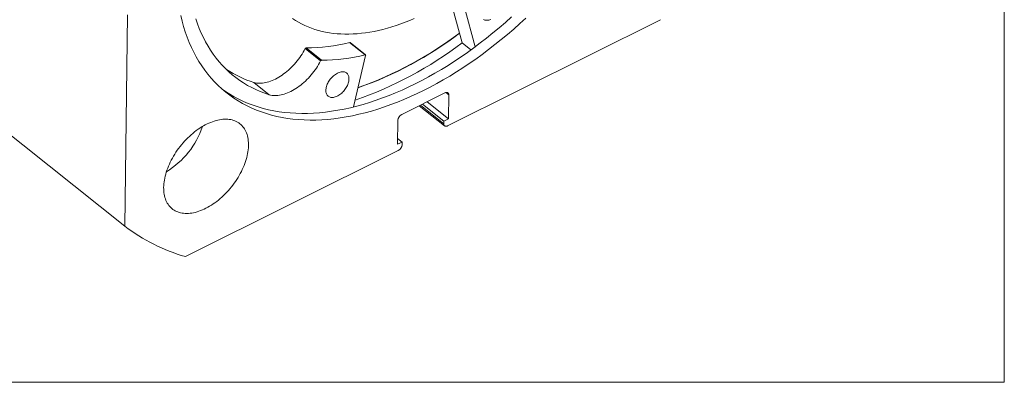
# Model space of a CAD drawing. Units: millimetres. Extents: x 8 to 405, y 9 to 290.
# Drawn here: x 328 to 405, y 9 to 37 of the extents above; entities that cross this region are included whole.
import ezdxf

# ---------------------------------------------------------------- set-up
doc = ezdxf.new("R2010")
doc.units = ezdxf.units.MM

msp = doc.modelspace()

# ---------------------------------------------------------------- linework, layer by layer
at = {"color": 102, "linetype": 'Continuous', "lineweight": 0}
for p in [(404.615, 290.152), (7.575, 8.616)]:
    msp.add_line(p, (404.615, 8.616), dxfattribs=at)
at = {"color": 7, "linetype": 'Continuous', "lineweight": 15}
for p, q in [((362.402, 35.033), (361.476, 38.443)), ((363.426, 34.729), (362.573, 37.872)), ((336.145, 20.759), (336.355, 37.211)), ((377.851, 36.83), (361.276, 28.572)), ((336.145, 20.759), (316.197, 36.664)), ((351.386, 33.623), (350.184, 34.581)), ((351.464, 33.681), (350.262, 34.64)), ((354.85, 34.096), (353.648, 35.054)), ((354.883, 34.091), (353.681, 35.049)), ((363.091, 34.484), (362.402, 35.033)), ((354.893, 34.045), (353.956, 30.045)), ((346.189, 31.94), (346.19, 31.942)), ((346.189, 31.94), (347.391, 30.982)), ((347.392, 30.984), (346.19, 31.942)), ((347.391, 30.982), (347.392, 30.984)), ((361.07, 31.135), (357.707, 29.459)), ((361.343, 29.109), (361.367, 30.986)), ((359.072, 30.139), (361.04, 28.569)), ((360.982, 28.929), (359.314, 30.26)), ((361.343, 29.109), (359.674, 30.439)), ((357.403, 29.012), (357.379, 27.134)), ((360.98, 28.721), (360.982, 28.929)), ((360.982, 28.929), (361.343, 29.109)), ((357.379, 27.134), (357.74, 27.314)), ((357.74, 27.314), (357.385, 27.596)), ((357.74, 27.314), (357.737, 27.105)), ((357.433, 26.657), (340.858, 18.399))]:
    msp.add_line(p, q, dxfattribs=at)
at = {"color": 8, "linetype": 'Continuous', "lineweight": 15}
for p, q in [((361.367, 30.986), (361.145, 31.163)), ((359.151, 30.179), (360.98, 28.721))]:
    msp.add_line(p, q, dxfattribs=at)
at = {"color": 7, "linetype": 'Continuous', "lineweight": 15, "flags": 128}
for points in [[(367.368, 36.96), (366.895, 36.525), (366.418, 36.1), (365.936, 35.686), (365.45, 35.281), (364.959, 34.888), (364.466, 34.505), (363.968, 34.133), (363.468, 33.772), (362.965, 33.423), (362.46, 33.086), (361.953, 32.761), (361.445, 32.449), (360.935, 32.149), (360.424, 31.861), (359.913, 31.587), (359.402, 31.325), (358.891, 31.077), (358.38, 30.843), (357.87, 30.622), (357.362, 30.414), (356.855, 30.221), (356.349, 30.042), (355.847, 29.877), (355.346, 29.726), (354.849, 29.589), (354.355, 29.467), (353.865, 29.36), (353.378, 29.267), (352.896, 29.189), (352.419, 29.126), (351.946, 29.077), (351.479, 29.043), (351.017, 29.024), (350.561, 29.02), (350.112, 29.031), (349.669, 29.057), (349.233, 29.098), (348.804, 29.153), (348.382, 29.223), (347.969, 29.308), (347.563, 29.408), (347.165, 29.522), (346.776, 29.65), (346.396, 29.793), (346.025, 29.951), (345.663, 30.123), (345.311, 30.308), (344.969, 30.508), (344.636, 30.722), (344.314, 30.949), (344.003, 31.19), (343.702, 31.444), (343.412, 31.712), (343.134, 31.992), (342.866, 32.285), (342.61, 32.591), (342.366, 32.91), (342.134, 33.24), (341.914, 33.583), (341.705, 33.937), (341.51, 34.303), (341.326, 34.68), (341.155, 35.068), (340.997, 35.467), (340.851, 35.876), (340.719, 36.295), (340.599, 36.724), (340.493, 37.163)], [(341.668, 36.892), (341.797, 36.514), (341.939, 36.145), (342.092, 35.786), (342.257, 35.436), (342.433, 35.097), (342.62, 34.769), (342.819, 34.451), (343.029, 34.145), (343.25, 33.849), (343.481, 33.565), (343.723, 33.292), (343.976, 33.031), (344.239, 32.782), (344.512, 32.545), (344.795, 32.321), (345.088, 32.108), (345.39, 31.909), (345.701, 31.722), (346.022, 31.548), (346.352, 31.387), (346.69, 31.238), (347.036, 31.103), (347.391, 30.982)], [(366.246, 37.043), (365.769, 36.618), (365.287, 36.203), (364.801, 35.799), (364.311, 35.405), (363.817, 35.022), (363.319, 34.65), (362.819, 34.29), (362.317, 33.941), (361.811, 33.604), (361.305, 33.279), (360.796, 32.966), (360.286, 32.666), (359.776, 32.379), (359.264, 32.104), (358.753, 31.843), (358.242, 31.595), (357.731, 31.36), (357.221, 31.139), (356.713, 30.932), (356.206, 30.738), (355.701, 30.559), (355.198, 30.394), (354.697, 30.243), (354.2, 30.107), (353.706, 29.985), (353.216, 29.877), (352.729, 29.784), (352.247, 29.706), (351.77, 29.643), (351.297, 29.594), (350.83, 29.561), (350.368, 29.542), (349.913, 29.538), (349.463, 29.549), (349.02, 29.574), (348.584, 29.615), (348.155, 29.67), (347.733, 29.741), (347.32, 29.825), (346.914, 29.925), (346.516, 30.039), (346.127, 30.168), (345.747, 30.311), (345.376, 30.468), (345.014, 30.64), (344.662, 30.826), (344.32, 31.026), (343.988, 31.239), (343.733, 31.417)], [(349.205, 36.924), (349.433, 36.773), (349.668, 36.633), (349.91, 36.502), (350.158, 36.38), (350.413, 36.269), (350.675, 36.167), (350.942, 36.076), (351.216, 35.994), (351.495, 35.922), (351.78, 35.861), (352.07, 35.81), (352.366, 35.769), (352.666, 35.738), (352.971, 35.718), (353.281, 35.708), (353.595, 35.708), (353.914, 35.718), (354.236, 35.739), (354.562, 35.77), (354.891, 35.811), (355.224, 35.862), (355.56, 35.924), (355.898, 35.995), (356.239, 36.077), (356.583, 36.169), (356.928, 36.271), (357.276, 36.382), (357.625, 36.504), (357.975, 36.635), (358.327, 36.776), (358.679, 36.926)], [(364.637, 36.847), (364.564, 36.821), (364.493, 36.802), (364.423, 36.789), (364.355, 36.783), (364.29, 36.783), (364.228, 36.79), (364.169, 36.804), (364.114, 36.824), (364.063, 36.85)], [(346.19, 31.942), (346.294, 31.918), (346.401, 31.901), (346.511, 31.89), (346.624, 31.886), (346.74, 31.889), (346.859, 31.899), (346.98, 31.915), (347.103, 31.938), (347.228, 31.968), (347.354, 32.004), (347.481, 32.047), (347.61, 32.096), (347.739, 32.151), (347.868, 32.212), (347.997, 32.28), (348.126, 32.353), (348.255, 32.432), (348.383, 32.517), (348.51, 32.607), (348.636, 32.702), (348.759, 32.802), (348.882, 32.906), (349.001, 33.016), (349.119, 33.129), (349.234, 33.246), (349.346, 33.368), (349.455, 33.492), (349.56, 33.62), (349.662, 33.751), (349.76, 33.884), (349.853, 34.02), (349.943, 34.158), (350.028, 34.298), (350.108, 34.439), (350.184, 34.581)], [(354.85, 34.096), (354.861, 34.097), (354.871, 34.096), (354.88, 34.093), (354.887, 34.087), (354.891, 34.079), (354.894, 34.069), (354.895, 34.058), (354.893, 34.045)], [(347.392, 30.984), (347.496, 30.96), (347.603, 30.943), (347.713, 30.932), (347.826, 30.928), (347.942, 30.931), (348.061, 30.941), (348.182, 30.957), (348.305, 30.98), (348.429, 31.01), (348.556, 31.046), (348.683, 31.089), (348.811, 31.138), (348.94, 31.193), (349.07, 31.254), (349.199, 31.322), (349.328, 31.395), (349.457, 31.474), (349.585, 31.559), (349.712, 31.648), (349.837, 31.744), (349.961, 31.844), (350.083, 31.948), (350.203, 32.057), (350.321, 32.171), (350.435, 32.288), (350.547, 32.41), (350.656, 32.534), (350.762, 32.662), (350.863, 32.793), (350.961, 32.926), (351.055, 33.062), (351.145, 33.2), (351.23, 33.34), (351.31, 33.481), (351.386, 33.623)], [(351.795, 31.333), (351.799, 31.407), (351.809, 31.484), (351.825, 31.563), (351.846, 31.643), (351.873, 31.725), (351.906, 31.806), (351.944, 31.888), (351.987, 31.968), (352.035, 32.048), (352.087, 32.126), (352.143, 32.201), (352.203, 32.274), (352.266, 32.343), (352.332, 32.409), (352.4, 32.47), (352.471, 32.527), (352.542, 32.579), (352.615, 32.626), (352.689, 32.667), (352.762, 32.702), (352.835, 32.731), (352.907, 32.753), (352.978, 32.77), (353.047, 32.779), (353.113, 32.782), (353.177, 32.779), (353.237, 32.768), (353.294, 32.751), (353.347, 32.728), (353.396, 32.699), (353.44, 32.663), (353.478, 32.621), (353.512, 32.574), (353.541, 32.522), (353.563, 32.464), (353.58, 32.402), (353.591, 32.336), (353.596, 32.267), (353.595, 32.194), (353.588, 32.118), (353.575, 32.04), (353.557, 31.961), (353.532, 31.88), (353.502, 31.798), (353.467, 31.717), (353.426, 31.635), (353.381, 31.555), (353.331, 31.477), (353.277, 31.4), (353.219, 31.326), (353.157, 31.255), (353.093, 31.187), (353.026, 31.124), (352.956, 31.064), (352.885, 31.01), (352.813, 30.961), (352.739, 30.917), (352.666, 30.879), (352.593, 30.847), (352.52, 30.821), (352.449, 30.801), (352.379, 30.788), (352.311, 30.782), (352.246, 30.782), (352.184, 30.789), (352.125, 30.803), (352.07, 30.823), (352.019, 30.85), (351.973, 30.882), (351.932, 30.921), (351.895, 30.965), (351.864, 31.015), (351.839, 31.07), (351.819, 31.13), (351.805, 31.194), (351.797, 31.262), (351.795, 31.333)], [(361.07, 31.135), (361.113, 31.153), (361.155, 31.165), (361.195, 31.17), (361.232, 31.168), (361.266, 31.16), (361.296, 31.145), (361.321, 31.124), (361.341, 31.097), (361.356, 31.064), (361.364, 31.027), (361.367, 30.986)], [(339.167, 23.776), (339.172, 23.917), (339.182, 24.062), (339.199, 24.208), (339.222, 24.357), (339.251, 24.508), (339.285, 24.661), (339.326, 24.815), (339.372, 24.97), (339.424, 25.126), (339.481, 25.283), (339.544, 25.439), (339.612, 25.596), (339.686, 25.753), (339.764, 25.908), (339.848, 26.063), (339.936, 26.217), (340.029, 26.369), (340.126, 26.52), (340.228, 26.668), (340.333, 26.815), (340.443, 26.958), (340.556, 27.099), (340.673, 27.237), (340.793, 27.372), (340.916, 27.503), (341.042, 27.63), (341.171, 27.753), (341.302, 27.872), (341.435, 27.986), (341.57, 28.096), (341.707, 28.201), (341.845, 28.3), (341.984, 28.395), (342.124, 28.484), (342.265, 28.567), (342.406, 28.645), (342.547, 28.717), (342.688, 28.783), (342.828, 28.842), (342.968, 28.896), (343.108, 28.943), (343.245, 28.984), (343.382, 29.018), (343.517, 29.045), (343.65, 29.066), (343.78, 29.081), (343.909, 29.088), (344.034, 29.089), (344.157, 29.083), (344.277, 29.071), (344.394, 29.052), (344.507, 29.026), (344.616, 28.993), (344.721, 28.954), (344.822, 28.909), (344.919, 28.857), (345.012, 28.799), (345.1, 28.735), (345.183, 28.665), (345.261, 28.589), (345.334, 28.507), (345.401, 28.419), (345.464, 28.326), (345.52, 28.228), (345.572, 28.124), (345.617, 28.016), (345.657, 27.903), (345.691, 27.785), (345.72, 27.663), (345.742, 27.537), (345.758, 27.407), (345.768, 27.273), (345.773, 27.136), (345.771, 26.996), (345.763, 26.853), (345.749, 26.708), (345.729, 26.56), (345.704, 26.41), (345.672, 26.258), (345.634, 26.105), (345.591, 25.95), (345.542, 25.794), (345.487, 25.638), (345.427, 25.481), (345.362, 25.325), (345.291, 25.168), (345.215, 25.012), (345.134, 24.856), (345.048, 24.702), (344.957, 24.549), (344.862, 24.398), (344.763, 24.248), (344.659, 24.101), (344.551, 23.956), (344.44, 23.813), (344.325, 23.674), (344.206, 23.538), (344.085, 23.405), (343.96, 23.276), (343.833, 23.15), (343.703, 23.029), (343.571, 22.913), (343.437, 22.801), (343.301, 22.693), (343.164, 22.591), (343.025, 22.494), (342.886, 22.402), (342.745, 22.316), (342.604, 22.235), (342.463, 22.161), (342.322, 22.092), (342.181, 22.029), (342.041, 21.972), (341.901, 21.922), (341.763, 21.878), (341.625, 21.841), (341.49, 21.81), (341.356, 21.786), (341.224, 21.768), (341.094, 21.757), (340.967, 21.753), (340.843, 21.755), (340.722, 21.765), (340.603, 21.78), (340.489, 21.803), (340.378, 21.832), (340.27, 21.868), (340.167, 21.91), (340.068, 21.958), (339.973, 22.013), (339.883, 22.074), (339.798, 22.142), (339.717, 22.215), (339.642, 22.294), (339.571, 22.379), (339.506, 22.469), (339.447, 22.565), (339.392, 22.666), (339.344, 22.772), (339.301, 22.882), (339.264, 22.998), (339.233, 23.118), (339.208, 23.242), (339.189, 23.37), (339.175, 23.502), (339.168, 23.637), (339.167, 23.776)], [(360.98, 28.721), (360.982, 28.68), (360.991, 28.643), (361.005, 28.61), (361.025, 28.583), (361.051, 28.562), (361.08, 28.547), (361.114, 28.539), (361.152, 28.537), (361.192, 28.542), (361.233, 28.554), (361.276, 28.572)]]:
    msp.add_lwpolyline(points, dxfattribs=at)
at = {"color": 7, "linetype": 'Continuous', "lineweight": 15}
for centre, radius, start, end in [((344.814, 58.642), 28.722, 289.29465, 307.25024), ((344.766, 58.745), 28.821, 289.33522, 307.21238), ((350.275, 34.541), 0.0998, 97.73768, 156.15914), ((350.351, 47.959), 13.32, 269.61697, 284.33387), ((353.66, 35.02), 0.0362, 54.25009, 108.33904), ((344.252, 58.895), 29.981, 289.13455, 307.25718), ((351.553, 47.001), 13.32, 269.61697, 284.33387), ((351.477, 33.583), 0.0998, 97.73768, 156.15914), ((348.838, 40.278), 8.748, 236.89523, 252.37916), ((357.964, 28.958), 0.563, 117.11562, 174.51032), ((335.913, 30.649), 6.63, 301.54351, 341.32186), ((357.182, 27.155), 0.557, 296.77809, 354.84787), ((344.854, 32.266), 14.431, 232.87888, 253.92501)]:
    msp.add_arc(centre, radius, start, end, dxfattribs=at)

doc.saveas('drawing.dxf')
